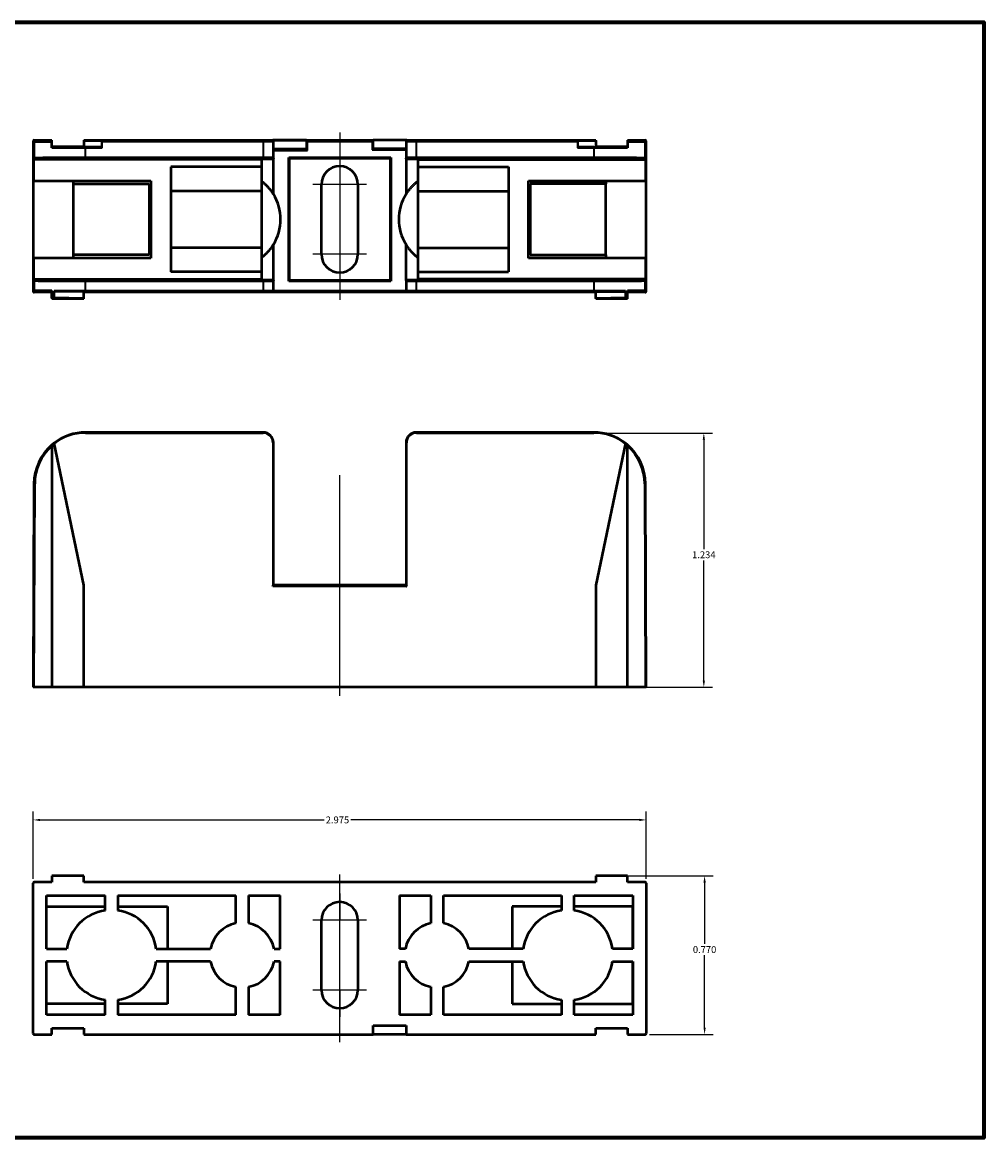
# Model space of a CAD drawing. Extents: x 0.13 to 7.21, y 0.13 to 5.54.
# Drawn here: x 2.54 to 7.21, y 0.13 to 5.54 of the extents above; entities that cross this region are included whole.
import ezdxf

# ---------------------------------------------------------------- set-up
doc = ezdxf.new("R2010")
doc.units = 0
doc.header["$LTSCALE"] = 0.333333
doc.header["$MEASUREMENT"] = 0
doc.layers.get('0').update_dxf_attribs({"lineweight": 18})
for name, color, linetype, lineweight in [('Border (ANSI)', 7, 'Continuous', 70), ('Center Mark (ANSI)', 7, 'Continuous', 25), ('Centerline (ANSI)', 7, 'Continuous', 25), ('Dimension (ANSI)', 7, 'Continuous', 25), ('Visible (ANSI)', 7, 'Continuous', 50), ('Visible Narrow (ANSI)', 7, 'Continuous', 35)]:
    doc.layers.add(name, color=color, linetype=linetype, lineweight=lineweight)
doc.styles.add('Note Text (ANSI)', font='TAHOMA.TTF')
doc.dimstyles.new('Default - mm (ANSI)', dxfattribs={"dimscale": 0.333333, "dimtxt": 0.1, "dimasz": 0.098425, "dimexe": 0.125, "dimexo": 0.063, "dimgap": 0.031496, "dimtad": 0, "dimtih": 1, "dimtoh": 1, "dimdec": 3, "dimrnd": 1e-08, "dimzin": 0, "dimdsep": 46, "dimtxsty": 'Note Text (ANSI)', "dimcen": 0.09, "dimdle": 0.393701, "dimclrd": 256, "dimclre": 256, "dimclrt": 256, "dimadec": 1, "dimazin": 0, "dimtfac": 1.2, "dimtofl": 0, "dimtmove": 0, "dimatfit": 3, "dimfxl": 1, "dimtolj": 1, "dimtzin": 0, "dimlwd": -1, "dimlwe": -1, "dimarcsym": 0})

# ---------------------------------------------------------------- blocks, each defined once
blk = doc.blocks.new('Borders Default Border')
at = {"layer": 'Border (ANSI)', "flags": 128}
blk.add_lwpolyline([(0.38, 0.38), (0.38, 16.62), (21.62, 16.62), (21.62, 0.38), (0.38, 0.38)], dxfattribs=at)
blk = doc.blocks.new('*D10')
at = {"layer": 'Defpoints', "color": 0}
for p in [(5.5682, 1.6689), (2.5932, 1.3617), (5.5682, 1.3617)]:
    blk.add_point(p, dxfattribs=at)
at = {"layer": 'Dimension (ANSI)'}
for p, q in [((2.5932, 1.3827), (2.5932, 1.7105)), ((5.5682, 1.3827), (5.5682, 1.7105)), ((2.626, 1.6689), (4.0046, 1.6689)), ((5.5354, 1.6689), (4.1348, 1.6689))]:
    blk.add_line(p, q, dxfattribs=at)
for points in [[(2.626, 1.6743), (2.626, 1.6634), (2.5932, 1.6689)], [(5.5354, 1.6743), (5.5354, 1.6634), (5.5682, 1.6689)]]:
    blk.add_solid(points, dxfattribs=at)
at = {"layer": 'Dimension (ANSI)', "insert": (4.0697, 1.6689), "char_height": 0.03333, "attachment_point": 5, "style": 'Note Text (ANSI)'}
blk.add_mtext('\\A1;2.975', dxfattribs=at)
blk = doc.blocks.new('*D11')
at = {"layer": 'Defpoints', "color": 0}
for p in [(5.3148, 3.5466), (5.8481, 3.5466), (5.3232, 2.3126)]:
    blk.add_point(p, dxfattribs=at)
at = {"layer": 'Dimension (ANSI)'}
for p, q in [((5.3358, 3.5466), (5.8898, 3.5466)), ((5.8481, 3.5138), (5.8481, 2.9836)), ((5.8481, 2.3454), (5.8481, 2.9279)), ((5.3442, 2.3126), (5.8898, 2.3126))]:
    blk.add_line(p, q, dxfattribs=at)
for points in [[(5.8427, 3.5138), (5.8536, 3.5138), (5.8481, 3.5466)], [(5.8427, 2.3454), (5.8536, 2.3454), (5.8481, 2.3126)]]:
    blk.add_solid(points, dxfattribs=at)
at = {"layer": 'Dimension (ANSI)', "insert": (5.8481, 2.9558), "char_height": 0.03333, "attachment_point": 5, "style": 'Note Text (ANSI)'}
blk.add_mtext('\\A1;1.234', dxfattribs=at)
blk = doc.blocks.new('*D12')
at = {"layer": 'Defpoints', "color": 0}
for p in [(5.4007, 1.3977), (5.5632, 0.6277), (5.8519, 0.6277)]:
    blk.add_point(p, dxfattribs=at)
at = {"layer": 'Dimension (ANSI)'}
for p, q in [((5.4217, 1.3977), (5.8936, 1.3977)), ((5.8519, 1.3649), (5.8519, 1.0677)), ((5.8519, 0.6605), (5.8519, 1.012)), ((5.5842, 0.6277), (5.8936, 0.6277))]:
    blk.add_line(p, q, dxfattribs=at)
for points in [[(5.8465, 1.3649), (5.8574, 1.3649), (5.8519, 1.3977)], [(5.8465, 0.6605), (5.8574, 0.6605), (5.8519, 0.6277)]]:
    blk.add_solid(points, dxfattribs=at)
at = {"layer": 'Dimension (ANSI)', "insert": (5.8519, 1.0398), "char_height": 0.03333, "attachment_point": 5, "style": 'Note Text (ANSI)'}
blk.add_mtext('\\A1;0.770', dxfattribs=at)

msp = doc.modelspace()

# ---------------------------------------------------------------- linework, layer by layer
at = {"layer": 'Center Mark (ANSI)', "linetype": 'Continuous'}
for p, q in [((4.0807, 4.8832), (4.0807, 4.7531)), ((4.2109, 4.7531), (3.9505, 4.7531)), ((4.2109, 4.4141), (3.9505, 4.4141)), ((4.0807, 4.4141), (4.0807, 4.2839)), ((4.0807, 1.3123), (4.0807, 1.1822)), ((4.2109, 1.1822), (3.9505, 1.1822)), ((4.2109, 0.8432), (3.9505, 0.8432)), ((4.0807, 0.8432), (4.0807, 0.713))]:
    msp.add_line(p, q, dxfattribs=at)
at = {"layer": 'Centerline (ANSI)', "linetype": 'Continuous'}
for p, q in [((4.0807, 5.0052), (4.0807, 4.1929)), ((4.0807, 2.2709), (4.0807, 3.3421)), ((4.0807, 0.591), (4.0807, 1.4033))]:
    msp.add_line(p, q, dxfattribs=at)
at = {"layer": 'Visible (ANSI)'}
for p, q in [((2.5932, 4.9636), (2.5967, 4.9601)), ((2.5932, 4.9636), (2.5932, 4.2346)), ((2.5967, 4.9601), (2.5967, 4.8819)), ((2.6017, 4.9651), (2.5982, 4.9686)), ((2.5982, 4.9686), (2.6832, 4.9686)), ((2.6832, 4.9645), (2.6832, 4.9686)), ((2.6832, 4.9595), (2.6832, 4.9645)), ((2.6832, 4.9305), (2.6832, 4.9595)), ((2.6832, 4.9376), (2.8382, 4.9376)), ((2.8382, 4.9686), (4.2427, 4.9686)), ((2.8382, 4.9686), (2.8382, 4.9668)), ((2.8382, 4.9668), (2.9239, 4.9643)), ((2.8382, 4.9668), (2.8382, 4.9358)), ((2.9239, 4.9333), (2.8382, 4.9358)), ((2.9239, 4.9333), (2.8467, 4.9333)), ((3.7087, 4.9643), (2.9239, 4.9643)), ((2.9239, 4.9642), (2.9269, 4.9613)), ((2.9269, 4.9303), (2.9239, 4.9332)), ((3.7557, 4.9682), (3.7557, 4.9644)), ((3.9187, 4.9682), (3.7557, 4.9682)), ((3.7587, 4.9614), (3.7587, 4.9652)), ((3.7587, 4.8836), (3.7587, 4.9614)), ((3.9187, 4.9682), (3.9187, 4.9668)), ((4.2427, 4.9668), (3.9187, 4.9668)), ((3.9237, 4.9618), (3.9187, 4.9668)), ((3.9187, 4.9668), (3.9187, 4.9236)), ((4.2377, 4.9618), (4.2427, 4.9668)), ((4.2427, 4.9682), (4.2427, 4.9686)), ((4.4027, 4.9682), (4.2427, 4.9682)), ((4.2427, 4.9668), (4.2427, 4.9679)), ((4.4057, 4.9679), (4.2427, 4.9679)), ((4.2427, 4.9253), (4.2427, 4.9668)), ((4.4027, 4.9686), (5.3232, 4.9686)), ((4.4027, 4.9686), (4.4027, 4.9682)), ((4.4027, 4.9649), (4.4027, 4.9614)), ((4.4027, 4.9614), (4.4027, 4.8836)), ((4.4057, 4.9644), (4.4057, 4.9679)), ((5.2376, 4.9643), (4.4527, 4.9643)), ((5.2375, 4.9642), (5.2345, 4.9613)), ((5.2375, 4.9332), (5.2345, 4.9303)), ((5.2376, 4.9643), (5.3232, 4.9668)), ((5.2376, 4.9333), (5.3232, 4.9358)), ((5.3148, 4.9333), (5.2376, 4.9333)), ((5.3232, 4.9668), (5.3232, 4.9686)), ((5.3232, 4.9668), (5.3232, 4.9358)), ((5.3232, 4.9376), (5.4782, 4.9376)), ((5.4782, 4.9686), (5.5632, 4.9686)), ((5.4782, 4.9686), (5.4782, 4.9645)), ((5.4782, 4.9645), (5.4782, 4.9595)), ((5.4782, 4.9595), (5.4782, 4.9305)), ((5.5632, 4.9686), (5.5598, 4.9651)), ((5.5648, 4.9601), (5.5682, 4.9636)), ((5.5648, 4.8819), (5.5648, 4.9601)), ((5.5682, 4.2346), (5.5682, 4.9636)), ((2.5967, 4.8819), (2.5947, 4.8771)), ((2.5947, 4.8771), (2.5947, 4.7711)), ((2.5977, 4.8741), (2.5997, 4.8789)), ((3.7017, 4.8741), (2.5977, 4.8741)), ((2.8467, 4.881), (3.7087, 4.881)), ((3.7017, 4.8775), (3.7557, 4.8775)), ((3.7017, 4.8775), (3.7017, 4.8386)), ((3.7557, 4.8806), (3.7557, 4.8775)), ((3.9187, 4.9236), (3.7587, 4.9236)), ((3.7587, 4.8807), (3.7587, 4.8836)), ((3.7587, 4.7061), (3.7587, 4.8807)), ((3.8382, 4.8786), (3.8332, 4.8836)), ((3.8332, 4.8836), (4.3282, 4.8836)), ((3.8332, 4.2836), (3.8332, 4.8836)), ((3.9237, 4.9186), (3.9187, 4.9236)), ((4.2427, 4.9253), (4.2377, 4.9203)), ((4.4027, 4.9253), (4.2427, 4.9253)), ((4.3232, 4.8786), (4.3282, 4.8836)), ((4.3282, 4.8836), (4.3282, 4.2836)), ((4.4027, 4.8836), (4.4027, 4.8807)), ((4.4027, 4.8807), (4.4027, 4.7061)), ((4.4057, 4.8775), (4.4057, 4.8806)), ((4.4057, 4.8775), (4.4597, 4.8775)), ((4.4527, 4.881), (5.3148, 4.881)), ((4.4597, 4.8775), (4.4597, 4.8386)), ((4.4597, 4.8741), (5.5637, 4.8741)), ((5.5618, 4.8789), (5.5637, 4.8741)), ((5.5667, 4.8771), (5.5648, 4.8819)), ((5.5667, 4.7711), (5.5667, 4.8771)), ((3.2607, 4.8386), (3.2607, 4.7211)), ((3.7017, 4.8386), (3.2607, 4.8386)), ((3.7017, 4.8386), (3.7017, 4.7211)), ((4.4597, 4.8386), (4.4597, 4.7211)), ((4.4597, 4.8386), (4.9007, 4.8386)), ((4.9007, 4.8386), (4.9007, 4.7211)), ((2.5945, 4.3961), (2.5945, 4.7711)), ((2.5945, 4.7711), (2.5947, 4.7711)), ((2.5947, 4.7711), (3.1642, 4.7711)), ((2.7892, 4.7561), (2.7892, 4.7711)), ((3.1642, 4.7711), (3.1642, 4.3961)), ((4.9972, 4.3961), (4.9972, 4.7711)), ((4.9972, 4.7711), (5.5667, 4.7711)), ((5.3722, 4.7711), (5.3722, 4.7561)), ((5.5667, 4.7711), (5.5669, 4.7711)), ((5.5669, 4.7711), (5.5669, 4.3961)), ((2.7892, 4.4111), (2.7892, 4.7561)), ((2.7892, 4.7561), (3.1562, 4.7561)), ((3.1562, 4.7561), (3.1562, 4.4111)), ((3.7017, 4.7211), (3.2607, 4.7211)), ((3.2607, 4.7211), (3.2607, 4.4461)), ((3.7017, 4.7211), (3.7017, 4.4461)), ((3.9922, 4.4141), (3.9922, 4.7531)), ((4.1692, 4.7531), (4.1692, 4.4141)), ((4.4597, 4.7211), (4.4597, 4.4461)), ((4.4597, 4.7211), (4.9007, 4.7211)), ((4.9007, 4.7211), (4.9007, 4.4461)), ((5.3722, 4.7561), (5.0052, 4.7561)), ((5.0052, 4.7561), (5.0052, 4.4111)), ((5.3722, 4.4111), (5.3722, 4.7561)), ((3.7017, 4.4461), (3.2607, 4.4461)), ((3.2607, 4.4461), (3.2607, 4.3286)), ((3.7017, 4.4461), (3.7017, 4.3286)), ((3.7587, 4.2864), (3.7587, 4.4611)), ((4.4027, 4.2864), (4.4027, 4.4611)), ((4.4597, 4.4461), (4.4597, 4.3286)), ((4.4597, 4.4461), (4.9007, 4.4461)), ((4.9007, 4.4461), (4.9007, 4.3286)), ((2.5947, 4.3961), (2.5945, 4.3961)), ((2.5947, 4.3961), (2.5947, 4.29)), ((3.1642, 4.3961), (2.5947, 4.3961)), ((3.1562, 4.4111), (2.7892, 4.4111)), ((2.7892, 4.3961), (2.7892, 4.4111)), ((5.5667, 4.3961), (4.9972, 4.3961)), ((5.0052, 4.4111), (5.3722, 4.4111)), ((5.3722, 4.4111), (5.3722, 4.3961)), ((5.5669, 4.3961), (5.5667, 4.3961)), ((5.5667, 4.29), (5.5667, 4.3961)), ((2.5947, 4.29), (2.5967, 4.2852)), ((2.5967, 4.2852), (2.5967, 4.238)), ((2.5997, 4.2882), (2.5977, 4.293)), ((2.5977, 4.293), (3.7017, 4.293)), ((3.7087, 4.2861), (2.8467, 4.2861)), ((3.7017, 4.3286), (3.2607, 4.3286)), ((3.7017, 4.3286), (3.7017, 4.2897)), ((3.7017, 4.2897), (3.7557, 4.2897)), ((3.7557, 4.2897), (3.7557, 4.2865)), ((3.7587, 4.2835), (3.7587, 4.2864)), ((3.7587, 4.2367), (3.7587, 4.2835)), ((3.8382, 4.2886), (3.8332, 4.2836)), ((4.3282, 4.2836), (3.8332, 4.2836)), ((4.3232, 4.2886), (4.3282, 4.2836)), ((4.4027, 4.2864), (4.4027, 4.2835)), ((4.4027, 4.2835), (4.4027, 4.2367)), ((4.4057, 4.2865), (4.4057, 4.2897)), ((4.4057, 4.2897), (4.4597, 4.2897)), ((5.3148, 4.2861), (4.4527, 4.2861)), ((4.4597, 4.3286), (4.4597, 4.2897)), ((4.4597, 4.3286), (4.9007, 4.3286)), ((5.5637, 4.293), (4.4597, 4.293)), ((5.5637, 4.293), (5.5618, 4.2882)), ((5.5648, 4.2852), (5.5667, 4.29)), ((5.5648, 4.238), (5.5648, 4.2852)), ((2.5967, 4.238), (2.5932, 4.2346)), ((2.5982, 4.2296), (2.6017, 4.233)), ((2.6832, 4.2296), (2.5982, 4.2296)), ((2.6832, 4.2027), (2.6832, 4.2387)), ((2.6941, 4.2027), (2.6941, 4.2367)), ((2.8382, 4.2313), (2.6948, 4.2337)), ((2.8382, 4.2003), (2.8382, 4.2313)), ((5.3232, 4.2296), (2.8382, 4.2296)), ((2.8467, 4.2339), (3.7087, 4.2339)), ((3.7557, 4.2337), (3.7557, 4.2313)), ((3.7557, 4.2313), (4.4057, 4.2313)), ((3.7587, 4.2343), (3.7587, 4.2367)), ((4.4027, 4.2367), (4.4027, 4.2343)), ((4.4057, 4.2313), (4.4057, 4.2337)), ((4.4527, 4.2339), (5.3148, 4.2339)), ((5.3232, 4.2313), (5.4667, 4.2337)), ((5.3232, 4.2003), (5.3232, 4.2313)), ((5.4673, 4.2367), (5.4673, 4.2027)), ((5.4782, 4.2027), (5.4782, 4.2387)), ((5.5632, 4.2296), (5.4782, 4.2296)), ((5.5598, 4.233), (5.5632, 4.2296)), ((5.5682, 4.2346), (5.5648, 4.238)), ((2.6832, 4.2027), (2.6832, 4.1986)), ((2.8382, 4.1986), (2.6832, 4.1986)), ((2.8382, 4.2003), (2.6941, 4.2027)), ((2.8382, 4.1986), (2.8382, 4.2003)), ((5.4673, 4.2027), (5.3232, 4.2003)), ((5.3232, 4.2003), (5.3232, 4.1986)), ((5.4782, 4.1986), (5.3232, 4.1986)), ((5.4782, 4.1986), (5.4782, 4.2027)), ((3.7087, 3.5496), (2.8467, 3.5496)), ((5.3148, 3.5496), (4.4527, 3.5496)), ((2.6832, 3.4887), (2.6832, 2.3126)), ((2.8382, 2.8086), (2.6941, 3.4976)), ((3.7587, 2.8082), (3.7587, 3.4996)), ((4.4027, 3.4996), (4.4027, 2.8082)), ((5.4673, 3.4976), (5.3232, 2.8086)), ((5.4782, 2.3126), (5.4782, 3.4887)), ((2.5967, 3.3005), (2.5932, 2.3126)), ((5.5682, 2.3126), (5.5648, 3.3005)), ((2.8382, 2.3126), (2.8382, 2.8086)), ((4.4027, 2.8086), (3.7587, 2.8086)), ((5.3232, 2.8086), (5.3232, 2.3126)), ((2.5982, 2.3126), (2.5932, 2.3126)), ((2.6832, 2.3126), (2.5982, 2.3126)), ((2.8382, 2.3126), (2.6832, 2.3126)), ((5.3232, 2.3126), (2.8382, 2.3126)), ((5.4782, 2.3126), (5.3232, 2.3126)), ((5.5632, 2.3126), (5.4782, 2.3126)), ((5.5682, 2.3126), (5.5632, 2.3126)), ((2.5932, 0.6327), (2.5932, 1.3617)), ((2.6832, 1.3667), (2.5982, 1.3667)), ((2.8382, 1.3977), (2.6832, 1.3977)), ((2.6832, 1.3977), (2.6832, 1.3667)), ((2.8382, 1.3667), (2.8382, 1.3977)), ((5.3232, 1.3667), (2.8382, 1.3667)), ((5.4782, 1.3977), (5.3232, 1.3977)), ((5.3232, 1.3977), (5.3232, 1.3667)), ((5.4782, 1.3667), (5.4782, 1.3977)), ((5.5632, 1.3667), (5.4782, 1.3667)), ((5.5682, 1.3617), (5.5682, 0.6327)), ((2.6572, 1.0437), (2.6572, 1.3027)), ((2.6572, 1.3027), (2.9422, 1.3027)), ((2.9422, 1.2295), (2.9422, 1.3027)), ((3.0042, 1.3027), (3.0042, 1.2295)), ((3.0042, 1.3027), (3.5767, 1.3027)), ((3.5767, 1.1671), (3.5767, 1.3027)), ((3.6387, 1.3027), (3.6387, 1.1671)), ((3.6387, 1.3027), (3.7912, 1.3027)), ((3.7912, 1.0437), (3.7912, 1.3027)), ((4.3702, 1.3027), (4.5227, 1.3027)), ((4.3702, 1.3027), (4.3702, 1.0437)), ((4.5227, 1.3027), (4.5227, 1.1671)), ((4.5847, 1.3027), (5.1572, 1.3027)), ((4.5847, 1.1671), (4.5847, 1.3027)), ((5.1572, 1.3027), (5.1572, 1.2295)), ((5.2192, 1.3027), (5.5042, 1.3027)), ((5.2192, 1.2295), (5.2192, 1.3027)), ((5.5042, 1.3027), (5.5042, 1.0437)), ((2.658, 1.0437), (2.658, 1.2487)), ((2.658, 1.2487), (2.9422, 1.2487)), ((3.0042, 1.2487), (3.2442, 1.2487)), ((3.2442, 1.2487), (3.2442, 1.0437)), ((5.1572, 1.2487), (4.9172, 1.2487)), ((4.9172, 1.2487), (4.9172, 1.0437)), ((5.5034, 1.2487), (5.2192, 1.2487)), ((5.5034, 1.0437), (5.5034, 1.2487)), ((3.9922, 0.8432), (3.9922, 1.1822)), ((4.1692, 1.1822), (4.1692, 0.8432)), ((2.6572, 1.0437), (2.7564, 1.0437)), ((3.19, 1.0437), (3.4533, 1.0437)), ((3.7621, 1.0437), (3.7912, 1.0437)), ((4.3993, 1.0437), (4.3702, 1.0437)), ((4.9714, 1.0437), (4.7081, 1.0437)), ((5.5042, 1.0437), (5.405, 1.0437)), ((2.7564, 0.9817), (2.6572, 0.9817)), ((2.6572, 0.7227), (2.6572, 0.9817)), ((2.658, 0.7767), (2.658, 0.9817)), ((3.4533, 0.9817), (3.19, 0.9817)), ((3.2442, 0.9817), (3.2442, 0.7767)), ((3.7912, 0.9817), (3.7621, 0.9817)), ((3.7912, 0.7227), (3.7912, 0.9817)), ((4.3702, 0.9817), (4.3993, 0.9817)), ((4.3702, 0.9817), (4.3702, 0.7227)), ((4.7081, 0.9817), (4.9714, 0.9817)), ((4.9172, 0.9817), (4.9172, 0.7767)), ((5.405, 0.9817), (5.5042, 0.9817)), ((5.5034, 0.7767), (5.5034, 0.9817)), ((5.5042, 0.9817), (5.5042, 0.7227)), ((3.5767, 0.7227), (3.5767, 0.8582)), ((3.6387, 0.8582), (3.6387, 0.7227)), ((4.5227, 0.8582), (4.5227, 0.7227)), ((4.5847, 0.7227), (4.5847, 0.8582)), ((2.9422, 0.7767), (2.658, 0.7767)), ((2.9422, 0.7227), (2.9422, 0.7959)), ((3.0042, 0.7959), (3.0042, 0.7227)), ((3.2442, 0.7767), (3.0042, 0.7767)), ((4.9172, 0.7767), (5.1572, 0.7767)), ((5.1572, 0.7959), (5.1572, 0.7227)), ((5.2192, 0.7227), (5.2192, 0.7959)), ((5.2192, 0.7767), (5.5034, 0.7767)), ((2.9422, 0.7227), (2.6572, 0.7227)), ((3.5767, 0.7227), (3.0042, 0.7227)), ((3.7912, 0.7227), (3.6387, 0.7227)), ((4.5227, 0.7227), (4.3702, 0.7227)), ((5.1572, 0.7227), (4.5847, 0.7227)), ((5.5042, 0.7227), (5.2192, 0.7227)), ((2.6832, 0.6277), (2.6832, 0.6587)), ((2.6832, 0.6587), (2.8382, 0.6587)), ((2.8382, 0.6587), (2.8382, 0.6277)), ((4.2427, 0.6277), (4.2427, 0.6709)), ((4.2427, 0.6709), (4.4027, 0.6709)), ((4.4027, 0.6709), (4.4027, 0.6277)), ((5.3232, 0.6277), (5.3232, 0.6587)), ((5.3232, 0.6587), (5.4782, 0.6587)), ((5.4782, 0.6587), (5.4782, 0.6277)), ((2.5982, 0.6277), (2.6832, 0.6277)), ((2.8382, 0.6277), (4.2427, 0.6277)), ((4.4027, 0.628), (4.2427, 0.628)), ((4.4027, 0.6277), (5.3232, 0.6277)), ((5.4782, 0.6277), (5.5632, 0.6277))]:
    msp.add_line(p, q, dxfattribs=at)
at = {"layer": 'Visible (ANSI)', "flags": 128}
for points in [[(3.7587, 4.8807), (3.7587, 4.8807), (3.7587, 4.8806), (3.7587, 4.8805), (3.7587, 4.8804), (3.7587, 4.8803), (3.7587, 4.8802), (3.7587, 4.8801), (3.7586, 4.88), (3.7586, 4.8799), (3.7586, 4.8798), (3.7586, 4.8796), (3.7585, 4.8795), (3.7585, 4.8793), (3.7584, 4.8792), (3.7583, 4.879), (3.7582, 4.8789), (3.7581, 4.8787), (3.758, 4.8785), (3.7578, 4.8784), (3.7576, 4.8782), (3.7574, 4.878), (3.7571, 4.8778), (3.7566, 4.8776), (3.7557, 4.8775)], [(4.4057, 4.8775), (4.4048, 4.8776), (4.4044, 4.8778), (4.4041, 4.878), (4.4038, 4.8782), (4.4036, 4.8784), (4.4035, 4.8785), (4.4033, 4.8787), (4.4032, 4.8789), (4.4031, 4.879), (4.403, 4.8792), (4.403, 4.8793), (4.4029, 4.8795), (4.4029, 4.8796), (4.4028, 4.8798), (4.4028, 4.8799), (4.4028, 4.88), (4.4028, 4.8801), (4.4027, 4.8802), (4.4027, 4.8803), (4.4027, 4.8804), (4.4027, 4.8805), (4.4027, 4.8806), (4.4027, 4.8807), (4.4027, 4.8807)], [(3.7017, 4.7685), (3.7045, 4.7663), (3.7073, 4.7642), (3.71, 4.7619), (3.7127, 4.7597), (3.7153, 4.7574), (3.7179, 4.7551), (3.7204, 4.7527), (3.7229, 4.7503), (3.7254, 4.7479), (3.7278, 4.7455), (3.7302, 4.743), (3.7325, 4.7405), (3.7349, 4.7379), (3.7372, 4.7352), (3.7395, 4.7325), (3.7418, 4.7298), (3.744, 4.727), (3.7462, 4.7241), (3.7484, 4.7212), (3.7505, 4.7183), (3.7526, 4.7153), (3.7547, 4.7123), (3.7567, 4.7092), (3.7587, 4.7061)], [(4.4027, 4.7061), (4.4047, 4.7092), (4.4067, 4.7123), (4.4088, 4.7153), (4.4109, 4.7183), (4.413, 4.7212), (4.4152, 4.7241), (4.4174, 4.727), (4.4196, 4.7298), (4.4219, 4.7325), (4.4242, 4.7352), (4.4265, 4.7379), (4.4289, 4.7405), (4.4312, 4.743), (4.4336, 4.7455), (4.436, 4.7479), (4.4385, 4.7503), (4.441, 4.7527), (4.4435, 4.7551), (4.4461, 4.7574), (4.4488, 4.7597), (4.4514, 4.7619), (4.4541, 4.7642), (4.4569, 4.7663), (4.4597, 4.7685)], [(3.7587, 4.4611), (3.7567, 4.4579), (3.7547, 4.4549), (3.7526, 4.4518), (3.7505, 4.4488), (3.7484, 4.4459), (3.7462, 4.443), (3.744, 4.4401), (3.7418, 4.4373), (3.7395, 4.4346), (3.7372, 4.4319), (3.7349, 4.4292), (3.7325, 4.4266), (3.7302, 4.4241), (3.7278, 4.4216), (3.7254, 4.4192), (3.7229, 4.4168), (3.7204, 4.4144), (3.7179, 4.4121), (3.7153, 4.4097), (3.7127, 4.4074), (3.71, 4.4052), (3.7073, 4.403), (3.7045, 4.4008), (3.7017, 4.3986)], [(4.4597, 4.3986), (4.4569, 4.4008), (4.4541, 4.403), (4.4514, 4.4052), (4.4488, 4.4074), (4.4461, 4.4097), (4.4435, 4.4121), (4.441, 4.4144), (4.4385, 4.4168), (4.436, 4.4192), (4.4336, 4.4216), (4.4312, 4.4241), (4.4289, 4.4266), (4.4265, 4.4292), (4.4242, 4.4319), (4.4219, 4.4346), (4.4196, 4.4373), (4.4174, 4.4401), (4.4152, 4.443), (4.413, 4.4459), (4.4109, 4.4488), (4.4088, 4.4518), (4.4067, 4.4549), (4.4047, 4.4579), (4.4027, 4.4611)], [(3.7557, 4.2897), (3.7566, 4.2895), (3.7571, 4.2893), (3.7574, 4.2891), (3.7576, 4.2889), (3.7578, 4.2887), (3.758, 4.2886), (3.7581, 4.2884), (3.7582, 4.2882), (3.7583, 4.2881), (3.7584, 4.2879), (3.7585, 4.2878), (3.7585, 4.2876), (3.7586, 4.2875), (3.7586, 4.2874), (3.7586, 4.2872), (3.7586, 4.2871), (3.7587, 4.287), (3.7587, 4.2869), (3.7587, 4.2868), (3.7587, 4.2867), (3.7587, 4.2866), (3.7587, 4.2865), (3.7587, 4.2864), (3.7587, 4.2864)], [(4.4027, 4.2864), (4.4027, 4.2864), (4.4027, 4.2865), (4.4027, 4.2866), (4.4027, 4.2867), (4.4027, 4.2868), (4.4027, 4.2869), (4.4028, 4.287), (4.4028, 4.2871), (4.4028, 4.2872), (4.4028, 4.2874), (4.4029, 4.2875), (4.4029, 4.2876), (4.403, 4.2878), (4.403, 4.2879), (4.4031, 4.2881), (4.4032, 4.2882), (4.4033, 4.2884), (4.4035, 4.2886), (4.4036, 4.2887), (4.4038, 4.2889), (4.4041, 4.2891), (4.4044, 4.2893), (4.4048, 4.2895), (4.4057, 4.2897)], [(2.6948, 4.2337), (2.6947, 4.2337), (2.6947, 4.2337), (2.6946, 4.2337), (2.6946, 4.2338), (2.6945, 4.2338), (2.6945, 4.2339), (2.6945, 4.234), (2.6944, 4.2341), (2.6944, 4.2342), (2.6944, 4.2343), (2.6943, 4.2344), (2.6943, 4.2345), (2.6943, 4.2347), (2.6942, 4.2348), (2.6942, 4.235), (2.6942, 4.2351), (2.6942, 4.2353), (2.6941, 4.2355), (2.6941, 4.2357), (2.6941, 4.2359), (2.6941, 4.2361), (2.6941, 4.2363), (2.6941, 4.2365), (2.6941, 4.2367)], [(3.7557, 4.2313), (3.7559, 4.2313), (3.756, 4.2313), (3.7562, 4.2313), (3.7564, 4.2314), (3.7565, 4.2314), (3.7567, 4.2314), (3.7569, 4.2315), (3.757, 4.2316), (3.7572, 4.2317), (3.7574, 4.2318), (3.7575, 4.2319), (3.7577, 4.232), (3.7578, 4.2321), (3.7579, 4.2323), (3.758, 4.2324), (3.7582, 4.2326), (3.7583, 4.2327), (3.7584, 4.2329), (3.7585, 4.2331), (3.7586, 4.2334), (3.7586, 4.2336), (3.7587, 4.2338), (3.7587, 4.234), (3.7587, 4.2343)], [(4.4027, 4.2343), (4.4027, 4.234), (4.4027, 4.2338), (4.4028, 4.2336), (4.4029, 4.2334), (4.4029, 4.2331), (4.403, 4.2329), (4.4031, 4.2328), (4.4032, 4.2326), (4.4034, 4.2324), (4.4035, 4.2323), (4.4036, 4.2321), (4.4038, 4.232), (4.4039, 4.2319), (4.404, 4.2318), (4.4042, 4.2317), (4.4044, 4.2316), (4.4045, 4.2315), (4.4047, 4.2315), (4.4049, 4.2314), (4.405, 4.2314), (4.4052, 4.2313), (4.4054, 4.2313), (4.4055, 4.2313), (4.4057, 4.2313)], [(5.4673, 4.2367), (5.4673, 4.2365), (5.4673, 4.2363), (5.4673, 4.2361), (5.4673, 4.2359), (5.4673, 4.2357), (5.4673, 4.2355), (5.4673, 4.2353), (5.4672, 4.2351), (5.4672, 4.235), (5.4672, 4.2348), (5.4672, 4.2347), (5.4671, 4.2345), (5.4671, 4.2344), (5.4671, 4.2343), (5.467, 4.2342), (5.467, 4.2341), (5.4669, 4.234), (5.4669, 4.2339), (5.4669, 4.2338), (5.4668, 4.2338), (5.4668, 4.2337), (5.4667, 4.2337), (5.4667, 4.2337), (5.4667, 4.2337)], [(3.7557, 2.8036), (3.7559, 2.8038), (3.756, 2.804), (3.7562, 2.8042), (3.7564, 2.8045), (3.7565, 2.8047), (3.7567, 2.8049), (3.7569, 2.8051), (3.757, 2.8053), (3.7572, 2.8056), (3.7574, 2.8058), (3.7575, 2.806), (3.7577, 2.8062), (3.7578, 2.8064), (3.7579, 2.8066), (3.758, 2.8068), (3.7582, 2.8069), (3.7583, 2.8071), (3.7584, 2.8073), (3.7585, 2.8075), (3.7586, 2.8076), (3.7586, 2.8078), (3.7587, 2.8079), (3.7587, 2.8081), (3.7587, 2.8082)], [(4.4027, 2.8082), (4.4027, 2.8081), (4.4027, 2.8079), (4.4028, 2.8078), (4.4029, 2.8076), (4.4029, 2.8075), (4.403, 2.8073), (4.4031, 2.8071), (4.4032, 2.8069), (4.4034, 2.8068), (4.4035, 2.8066), (4.4036, 2.8064), (4.4038, 2.8062), (4.4039, 2.806), (4.404, 2.8058), (4.4042, 2.8056), (4.4044, 2.8053), (4.4045, 2.8051), (4.4047, 2.8049), (4.4049, 2.8047), (4.405, 2.8045), (4.4052, 2.8042), (4.4054, 2.804), (4.4055, 2.8038), (4.4057, 2.8036)]]:
    msp.add_lwpolyline(points, dxfattribs=at)
at = {"layer": 'Visible (ANSI)'}
for centre, radius, start, end in [((2.5982, 4.9636), 0.005, 90.0007, 179.9993), ((2.6017, 4.9601), 0.005, 90.0007, 180), ((3.7557, 4.9652), 0.003, 0, 90), ((3.7557, 4.9614), 0.003, 0, 89.9945), ((4.4057, 4.9649), 0.003, 90, 180), ((4.4057, 4.9614), 0.003, 90.0055, 180), ((5.5598, 4.9601), 0.005, 0.0007, 90), ((5.5632, 4.9636), 0.005, 0.0007, 89.9993), ((2.5977, 4.8771), 0.003, 180.0017, 269.9983), ((2.5997, 4.8819), 0.003, 180.0017, 270), ((3.7557, 4.8836), 0.003, 270, 0), ((4.4057, 4.8836), 0.003, 180, 270), ((5.5618, 4.8819), 0.003, 270.0017, 0), ((5.5637, 4.8771), 0.003, 270.0017, 359.9983), ((4.0807, 4.7531), 0.0885, 0, 180), ((3.5618, 4.5836), 0.2319, 328.1092, 31.8908), ((4.5996, 4.5836), 0.2319, 148.1092, 211.8908), ((4.0807, 4.4141), 0.0885, 180, 0), ((2.5977, 4.29), 0.003, 90.0017, 179.9983), ((2.5997, 4.2852), 0.003, 90, 179.9983), ((3.7557, 4.2835), 0.003, 0, 90), ((4.4057, 4.2835), 0.003, 90, 180), ((5.5618, 4.2852), 0.003, 0, 89.9983), ((5.5637, 4.29), 0.003, 0.0017, 89.9983), ((2.5982, 4.2346), 0.005, 180.0007, 269.9993), ((2.6017, 4.238), 0.005, 180, 269.9993), ((3.7557, 4.2367), 0.003, 270.0055, 0), ((4.4057, 4.2367), 0.003, 180, 269.9945), ((5.5598, 4.238), 0.005, 270.0007, 0), ((5.5632, 4.2346), 0.005, 270.0007, 359.9993), ((2.8467, 3.2996), 0.25, 90, 127.6121), ((3.7087, 3.4996), 0.05, 0, 90), ((4.4527, 3.4996), 0.05, 90, 180), ((5.3148, 3.2996), 0.25, 52.3879, 90), ((2.8467, 3.2996), 0.25, 130.8278, 179.8), ((2.8467, 3.2996), 0.25, 127.6121, 130.8278), ((5.3148, 3.2996), 0.25, 49.1722, 52.3879), ((5.3148, 3.2996), 0.25, 0.2, 49.1722), ((2.5982, 1.3617), 0.005, 90.0007, 179.9993), ((5.5632, 1.3617), 0.005, 0.0007, 89.9993), ((4.0807, 1.1822), 0.0885, 0, 180), ((2.9732, 1.0127), 0.219, 98.1377, 171.8623), ((2.9732, 1.0127), 0.219, 8.1377, 81.8623), ((5.1882, 1.0127), 0.219, 98.1377, 171.8623), ((5.1882, 1.0127), 0.219, 8.1377, 81.8623), ((3.6077, 1.0127), 0.1575, 101.3514, 168.6486), ((3.6077, 1.0127), 0.1575, 11.3514, 78.6486), ((4.5537, 1.0127), 0.1575, 101.3514, 168.6486), ((4.5537, 1.0127), 0.1575, 11.3514, 78.6486), ((2.9732, 1.0127), 0.219, 188.1377, 261.8623), ((2.9732, 1.0127), 0.219, 278.1377, 351.8623), ((3.6077, 1.0127), 0.1575, 191.3514, 258.6486), ((3.6077, 1.0127), 0.1575, 281.3514, 348.6486), ((4.5537, 1.0127), 0.1575, 191.3514, 258.6486), ((4.5537, 1.0127), 0.1575, 281.3514, 348.6486), ((5.1882, 1.0127), 0.219, 188.1377, 261.8623), ((5.1882, 1.0127), 0.219, 278.1377, 351.8623), ((4.0807, 0.8432), 0.0885, 180, 0), ((2.5982, 0.6327), 0.005, 180.0007, 269.9993), ((5.5632, 0.6327), 0.005, 270.0007, 359.9993)]:
    msp.add_arc(centre, radius, start, end, dxfattribs=at)
for centre, major_axis, ratio, start_param, end_param in [((2.8467, 4.9651), (-0.245, 0), 0.003491, 0.00349, 0.840447), ((2.8467, 4.9341), (-0.247, 0), 0.003491, 0.847675, 1.570796), ((2.9239, 4.9613), (0, -0.003), 0.116059, 3.02605, 3.138102), ((2.9239, 4.9303), (0, 0.003), 0.116059, 6.167643, 6.279695), ((3.7087, 4.9644), (0.047, 0), 0.003491, 4.712389, 6.283185), ((4.4527, 4.9644), (-0.047, 0), 0.003491, 0, 1.570796), ((5.2376, 4.9613), (0, 0.003), 0.116059, 0.003491, 0.115542), ((5.2376, 4.9303), (0, -0.003), 0.116059, 3.145083, 3.257135), ((5.3148, 4.9341), (-0.247, 0), 0.003491, 1.570796, 2.293918), ((5.3148, 4.9651), (-0.245, 0), 0.003491, 2.301146, 3.138102), ((2.8467, 4.8789), (0.247, 0), 0.008727, 1.570796, 3.138102), ((3.7087, 4.8806), (0.047, 0), 0.008727, 0, 1.570796), ((4.4527, 4.8806), (0.047, 0), 0.008727, 1.570796, 3.141593), ((5.3148, 4.8789), (0.247, 0), 0.008727, 0.003491, 1.570796), ((2.8467, 4.2882), (-0.247, 0), 0.008727, 0.003491, 1.570796), ((3.7087, 4.2865), (-0.047, 0), 0.008727, 1.570796, 3.141593), ((4.4527, 4.2865), (-0.047, 0), 0.008727, 0, 1.570796), ((5.3148, 4.2882), (-0.247, 0), 0.008727, 1.570796, 3.138102), ((2.8467, 4.233), (0.245, 0), 0.003491, 2.301146, 3.138102), ((2.8467, 4.233), (0.247, 0), 0.003491, 1.570796, 2.23314), ((3.7087, 4.2337), (0.047, 0), 0.003491, 0, 1.570796), ((4.4527, 4.2337), (-0.047, 0), 0.003491, 4.712389, 6.283185), ((5.3148, 4.233), (0.247, 0), 0.003491, 0.908453, 1.570796), ((5.3148, 4.233), (0.245, 0), 0.003491, 0.00349, 0.840447), ((2.8467, 4.202), (0.25, 0), 0.003491, 2.227251, 2.283375), ((5.3148, 4.202), (0.25, 0), 0.003491, 0.858217, 0.914342)]:
    msp.add_ellipse(centre, major_axis=major_axis, ratio=ratio, start_param=start_param, end_param=end_param, dxfattribs=at)
at = {"layer": 'Visible Narrow (ANSI)'}
for p, q in [((2.8467, 4.9303), (2.8467, 4.9333)), ((2.8467, 4.884), (2.8467, 4.9303)), ((2.8467, 4.9303), (2.9269, 4.9303)), ((2.9239, 4.9642), (2.9239, 4.9332)), ((2.9269, 4.9303), (2.9269, 4.9613)), ((2.9269, 4.9613), (3.7087, 4.9613)), ((3.7087, 4.9613), (3.7087, 4.9643)), ((3.7087, 4.9613), (3.7087, 4.884)), ((3.9237, 4.9618), (4.2377, 4.9618)), ((3.9237, 4.9186), (3.9237, 4.9618)), ((4.2377, 4.9618), (4.2377, 4.9203)), ((4.4527, 4.9613), (4.4527, 4.9643)), ((4.4527, 4.9613), (5.2345, 4.9613)), ((4.4527, 4.884), (4.4527, 4.9613)), ((5.2345, 4.9613), (5.2345, 4.9303)), ((5.2345, 4.9303), (5.3148, 4.9303)), ((5.2375, 4.9332), (5.2375, 4.9642)), ((5.3148, 4.9333), (5.3148, 4.9303)), ((5.3148, 4.9303), (5.3148, 4.884)), ((2.8467, 4.884), (2.8467, 4.881)), ((3.7087, 4.884), (2.8467, 4.884)), ((3.7087, 4.884), (3.7087, 4.881)), ((3.7587, 4.9186), (3.9237, 4.9186)), ((3.8382, 4.2886), (3.8382, 4.8786)), ((3.8382, 4.8786), (4.3232, 4.8786)), ((4.2377, 4.9203), (4.4027, 4.9203)), ((4.3232, 4.8786), (4.3232, 4.2886)), ((4.4527, 4.881), (4.4527, 4.884)), ((5.3148, 4.884), (4.4527, 4.884)), ((5.3148, 4.881), (5.3148, 4.884)), ((2.8467, 4.2831), (2.8467, 4.2861)), ((2.8467, 4.2369), (2.8467, 4.2831)), ((2.8467, 4.2831), (3.7087, 4.2831)), ((3.7087, 4.2861), (3.7087, 4.2831)), ((3.7087, 4.2831), (3.7087, 4.2369)), ((4.3232, 4.2886), (3.8382, 4.2886)), ((4.4527, 4.2861), (4.4527, 4.2831)), ((4.4527, 4.2831), (5.3148, 4.2831)), ((4.4527, 4.2369), (4.4527, 4.2831)), ((5.3148, 4.2861), (5.3148, 4.2831)), ((5.3148, 4.2831), (5.3148, 4.2369)), ((2.8467, 4.2339), (2.8467, 4.2369)), ((3.7087, 4.2369), (2.8467, 4.2369)), ((3.7087, 4.2369), (3.7087, 4.2339)), ((4.4027, 4.2363), (3.7587, 4.2363)), ((5.3148, 4.2369), (4.4527, 4.2369)), ((4.4527, 4.2339), (4.4527, 4.2369)), ((5.3148, 4.2339), (5.3148, 4.2369)), ((2.8467, 3.5466), (2.8467, 3.5496)), ((2.8467, 3.5466), (3.7087, 3.5466)), ((3.7087, 3.5496), (3.7087, 3.5466)), ((4.4527, 3.5466), (4.4527, 3.5496)), ((4.4527, 3.5466), (5.3148, 3.5466)), ((5.3148, 3.5466), (5.3148, 3.5496)), ((3.7557, 3.4996), (3.7557, 2.8036)), ((4.4057, 2.8036), (4.4057, 3.4996)), ((2.5982, 2.3126), (2.6017, 3.3005)), ((5.5598, 3.3005), (5.5632, 2.3126)), ((3.7557, 2.8036), (4.4057, 2.8036))]:
    msp.add_line(p, q, dxfattribs=at)
for centre, radius, start, end in [((2.8467, 3.2996), 0.247, 90, 127.9495), ((3.7087, 3.4996), 0.047, 0, 90), ((4.4527, 3.4996), 0.047, 90, 180), ((5.3148, 3.2996), 0.247, 52.0505, 90), ((2.8467, 3.2996), 0.245, 131.8459, 179.8), ((5.3148, 3.2996), 0.245, 0.2, 48.1541)]:
    msp.add_arc(centre, radius, start, end, dxfattribs=at)
for centre, major_axis, ratio, start_param, end_param in [((2.8467, 4.9601), (0.25, 0), 0.003421, 3.145083, 3.99981), ((2.8467, 4.9311), (0.25, 0), 0.003449, 3.99981, 4.712389), ((3.7087, 4.9614), (0.05, 0), 0.003281, 4.712389, 6.283185), ((4.4527, 4.9614), (0.05, 0), 0.003281, 3.141593, 4.712389), ((5.3148, 4.9311), (0.25, 0), 0.003449, 4.712389, 5.424968), ((5.3148, 4.9601), (0.25, 0), 0.003421, 5.424968, 6.279695), ((2.8467, 4.8819), (-0.25, 0), 0.008622, 4.712389, 6.279695), ((3.7087, 4.8836), (-0.05, 0), 0.008203, 3.141593, 4.712389), ((4.4527, 4.8836), (-0.05, 0), 0.008203, 4.712389, 6.283185), ((5.3148, 4.8819), (-0.25, 0), 0.008622, 3.145083, 4.712389), ((2.8467, 4.2852), (0.25, 0), 0.008622, 3.145083, 4.712389), ((3.7087, 4.2835), (0.05, 0), 0.008203, 4.712389, 6.283185), ((4.4527, 4.2835), (0.05, 0), 0.008203, 3.141593, 4.712389), ((5.3148, 4.2852), (0.25, 0), 0.008622, 4.712389, 6.279695), ((2.8467, 4.238), (-0.25, 0), 0.003421, 5.424968, 6.279695), ((2.8467, 4.236), (-0.25, 0), 0.003449, 4.712389, 5.368844), ((3.7087, 4.2367), (-0.05, 0), 0.003281, 3.141593, 4.712389), ((4.4527, 4.2367), (-0.05, 0), 0.003281, 4.712389, 6.283185), ((5.3148, 4.236), (-0.25, 0), 0.003449, 4.055934, 4.712389), ((5.3148, 4.238), (-0.25, 0), 0.003421, 3.145083, 3.99981), ((3.7557, 3.4996), (0.003, 0), 0.003491, 0, 1.570701), ((4.4057, 3.4996), (-0.003, 0), 0.003491, 4.712484, 6.283185), ((2.6017, 3.3004), (-0.005, 0.00002), 0.003491, 4.712401, 6.283185), ((5.5598, 3.3004), (0.005, 0.00002), 0.003491, 0, 1.570784)]:
    msp.add_ellipse(centre, major_axis=major_axis, ratio=ratio, start_param=start_param, end_param=end_param, dxfattribs=at)

# ---------------------------------------------------------------- block references
at = {"xscale": 0.3333333333333333, "yscale": 0.3333333333333333, "zscale": 0.3333333333333333}
msp.add_blockref('Borders Default Border', (0, 0), dxfattribs=at)

# ---------------------------------------------------------------- dimensions: what is measured, and where the dimension line sits
at = {"layer": 'Dimension (ANSI)'}
for base, p1, p2, picture, middle in [((5.8481, 3.5466), (5.3232, 2.3126), (5.3148, 3.5466), '*D11', (5.8481, 2.9558)), ((5.8519, 0.6277), (5.4007, 1.3977), (5.5632, 0.6277), '*D12', (5.8519, 1.0398))]:
    dim = msp.add_linear_dim(base=base, p1=p1, p2=p2, angle=90, dimstyle='Default - mm (ANSI)', override={"dimdec": 3, "dimtp": 0, "dimtm": 0, "dimtdec": 2}, dxfattribs=at)
    dim.commit()
    dim.dimension.update_dxf_attribs({"geometry": picture, "text_midpoint": middle, "dimtype": 160})
dim = msp.add_linear_dim(base=(5.5682, 1.6689), p1=(2.5932, 1.3617), p2=(5.5682, 1.3617), dimstyle='Default - mm (ANSI)', override={"dimtih": 0, "dimtoh": 0, "dimdec": 3, "dimtp": 0, "dimtm": 0, "dimtdec": 2}, dxfattribs=at)
dim.commit()
dim.dimension.update_dxf_attribs({"geometry": '*D10', "text_midpoint": (4.0697, 1.6689), "dimtype": 160})

doc.saveas('drawing.dxf')
